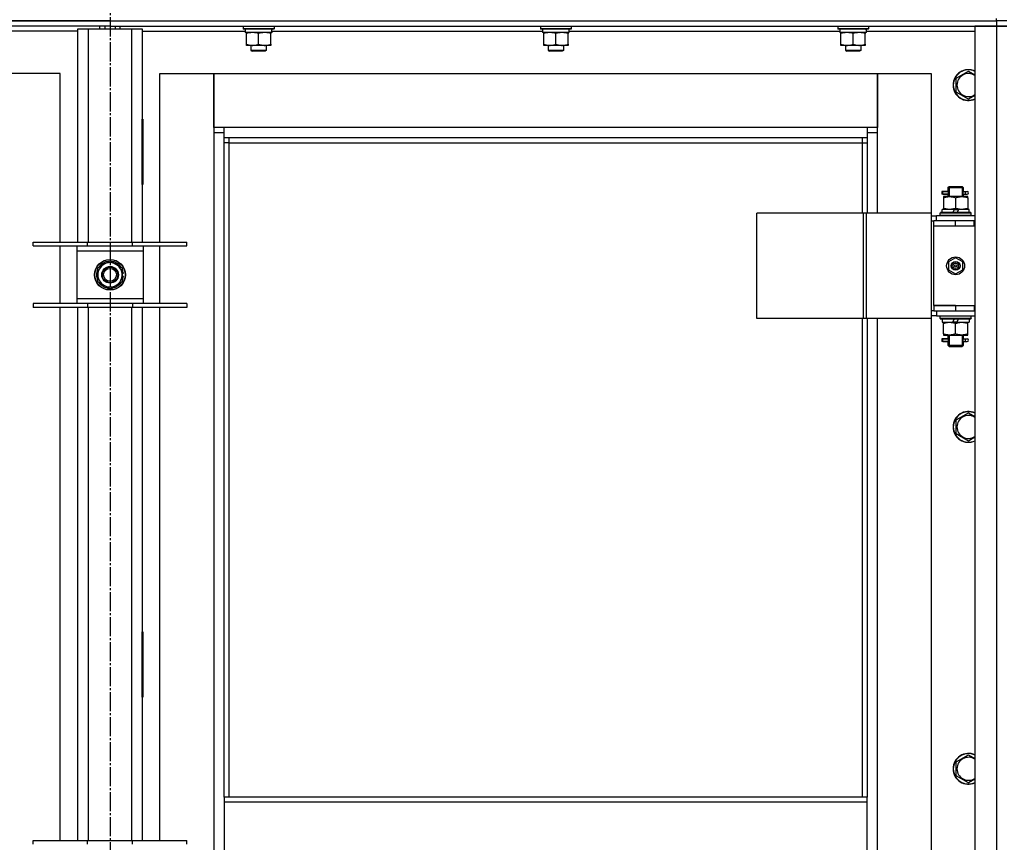
# Model space of a CAD drawing. Units: millimetres. Extents: x 0 to 17374, y -6 to 11880.
# Drawn here: x 2815 to 3583, y 9359 to 10001 of the extents above; entities that cross this region are included whole.
import ezdxf

# ---------------------------------------------------------------- set-up
doc = ezdxf.new("R2010")
doc.units = ezdxf.units.MM
doc.linetypes.add('K5LT_AXLED', pattern=[19.5, 15, -1.5, 1.5, -1.5])
doc.linetypes.add('K5LT_THIN', pattern=[0])
for name, color, linetype, true_color in [('OSI', 2, 'Continuous', 0xffff00), ('R', 1, 'Continuous', 0xff0000), ('WELDING', 7, 'Continuous', 0xffffff)]:
    doc.layers.add(name, color=color, linetype=linetype, true_color=true_color)

msp = doc.modelspace()

# ---------------------------------------------------------------- linework, layer by layer
at = {"layer": 'OSI', "color": 30, "linetype": 'K5LT_AXLED', "lineweight": 30, "true_color": 0xff8000}
msp.add_line((2885.37, 10627.02), (2885.37, 6420.02), dxfattribs=at)
at = {"layer": 'R', "color": 7, "linetype": 'K5LT_THIN', "lineweight": 30}
for p, q in [((2193.37, 10000.02), (3577.37, 10000.02)), ((2885.37, 10000.02), (2193.37, 10000.02)), ((2885.37, 10000.02), (3577.37, 10000.02)), ((2885.37, 10000.02), (2885.37, 9996.02)), ((2885.37, 10000.02), (2885.37, 9996.02)), ((3577.37, 10000.02), (3577.37, 10002.02)), ((3577.37, 10000.02), (3577.37, 9996.02)), ((3585.37, 10000.02), (3577.37, 10000.02)), ((3585.37, 10000.02), (3577.37, 10000.02)), ((2885.37, 9996.02), (2193.37, 9996.02)), ((2860.37, 9992.02), (2779.76, 9992.02)), ((2860.37, 9994.02), (2868.37, 9994.02)), ((2860.37, 9827.52), (2860.37, 9994.02)), ((2868.37, 9994.02), (2902.37, 9994.02)), ((2868.37, 9994.02), (2868.37, 9827.52)), ((2877.37, 9994.02), (2877.37, 9996.02)), ((2881.37, 9996.02), (2881.37, 9994.02)), ((2885.37, 9996.02), (2885.37, 9994.02)), ((2885.37, 9996.02), (3577.37, 9996.02)), ((2885.37, 9996.02), (2885.37, 9994.02)), ((2889.37, 9996.02), (2889.37, 9994.02)), ((2893.37, 9994.02), (2893.37, 9996.02)), ((2902.37, 9994.02), (2910.37, 9994.02)), ((2902.37, 9827.52), (2902.37, 9994.02)), ((2910.37, 9994.02), (2910.37, 9827.52)), ((2910.37, 9992.02), (2990.87, 9992.02)), ((2989.37, 9995.72), (2989.54, 9996.02)), ((2989.37, 9995.72), (2989.37, 9993.82)), ((3013.37, 9995.72), (2989.37, 9995.72)), ((3013.37, 9993.82), (2989.37, 9993.82)), ((2989.37, 9993.82), (2989.54, 9993.52)), ((3013.19, 9993.52), (2989.54, 9993.52)), ((2990.87, 9993.52), (2990.87, 9991.02)), ((3011.82, 9991.02), (2990.87, 9991.02)), ((2991.87, 9990.17), (2991.87, 9991.02)), ((3010.87, 9991.02), (3010.87, 9990.17)), ((3011.73, 9992.39), (3011.8, 9993.52)), ((3011.76, 9992.02), (3222.87, 9992.02)), ((3013.37, 9995.72), (3013.19, 9996.02)), ((3013.37, 9993.82), (3013.19, 9993.52)), ((3013.37, 9995.72), (3013.37, 9993.82)), ((3221.37, 9995.72), (3221.54, 9996.02)), ((3221.37, 9995.72), (3221.37, 9993.82)), ((3245.37, 9995.72), (3221.37, 9995.72)), ((3245.37, 9993.82), (3221.37, 9993.82)), ((3221.37, 9993.82), (3221.54, 9993.52)), ((3245.19, 9993.52), (3221.54, 9993.52)), ((3222.87, 9993.52), (3222.87, 9991.02)), ((3243.82, 9991.02), (3222.87, 9991.02)), ((3223.87, 9990.17), (3223.87, 9991.02)), ((3242.87, 9991.02), (3242.87, 9990.17)), ((3243.73, 9992.39), (3243.8, 9993.52)), ((3243.76, 9992.02), (3454.87, 9992.02)), ((3245.37, 9995.72), (3245.19, 9996.02)), ((3245.37, 9993.82), (3245.19, 9993.52)), ((3245.37, 9995.72), (3245.37, 9993.82)), ((3453.37, 9995.72), (3453.54, 9996.02)), ((3453.37, 9995.72), (3453.37, 9993.82)), ((3477.37, 9995.72), (3453.37, 9995.72)), ((3477.37, 9993.82), (3453.37, 9993.82)), ((3453.37, 9993.82), (3453.54, 9993.52)), ((3477.19, 9993.52), (3453.54, 9993.52)), ((3454.87, 9993.52), (3454.87, 9991.02)), ((3475.82, 9991.02), (3454.87, 9991.02)), ((3455.87, 9990.17), (3455.87, 9991.02)), ((3474.87, 9991.02), (3474.87, 9990.17)), ((3475.73, 9992.39), (3475.8, 9993.52)), ((3475.76, 9992.02), (3560.37, 9992.02)), ((3477.37, 9995.72), (3477.19, 9996.02)), ((3477.37, 9993.82), (3477.19, 9993.52)), ((3477.37, 9995.72), (3477.37, 9993.82)), ((3560.37, 9996.02), (3560.37, 8202.02)), ((3577.37, 9996.02), (3560.37, 9996.02)), ((3577.37, 9996.02), (3577.37, 8202.02)), ((3585.37, 9996.02), (3577.37, 9996.02)), ((3577.37, 9996.02), (3585.37, 9996.02)), ((2991.87, 9981.86), (2991.87, 9990.17)), ((3001.37, 9981.86), (3001.37, 9990.17)), ((3010.87, 9981.86), (3010.87, 9990.17)), ((3223.87, 9981.86), (3223.87, 9990.17)), ((3233.37, 9981.86), (3233.37, 9990.17)), ((3242.87, 9981.86), (3242.87, 9990.17)), ((3455.87, 9981.86), (3455.87, 9990.17)), ((3465.37, 9981.86), (3465.37, 9990.17)), ((3474.87, 9981.86), (3474.87, 9990.17)), ((2991.87, 9981.02), (2991.87, 9981.86)), ((2996.62, 9981.02), (2991.87, 9981.02)), ((2995.37, 9981.02), (2995.37, 9977.09)), ((3007.37, 9977.09), (2995.37, 9977.09)), ((2995.37, 9977.09), (2996.37, 9976.52)), ((3006.37, 9976.52), (2996.37, 9976.52)), ((3006.12, 9981.02), (2996.62, 9981.02)), ((3010.87, 9981.02), (3006.12, 9981.02)), ((3007.37, 9977.09), (3006.37, 9976.52)), ((3007.37, 9981.02), (3007.37, 9977.09)), ((3010.87, 9981.86), (3010.87, 9981.02)), ((3223.87, 9981.02), (3223.87, 9981.86)), ((3228.62, 9981.02), (3223.87, 9981.02)), ((3227.37, 9981.02), (3227.37, 9977.09)), ((3239.37, 9977.09), (3227.37, 9977.09)), ((3227.37, 9977.09), (3228.37, 9976.52)), ((3238.37, 9976.52), (3228.37, 9976.52)), ((3238.12, 9981.02), (3228.62, 9981.02)), ((3242.87, 9981.02), (3238.12, 9981.02)), ((3239.37, 9977.09), (3238.37, 9976.52)), ((3239.37, 9981.02), (3239.37, 9977.09)), ((3242.87, 9981.86), (3242.87, 9981.02)), ((3455.87, 9981.02), (3455.87, 9981.86)), ((3460.62, 9981.02), (3455.87, 9981.02)), ((3459.37, 9981.02), (3459.37, 9977.09)), ((3471.37, 9977.09), (3459.37, 9977.09)), ((3459.37, 9977.09), (3460.37, 9976.52)), ((3470.37, 9976.52), (3460.37, 9976.52)), ((3470.12, 9981.02), (3460.62, 9981.02)), ((3474.87, 9981.02), (3470.12, 9981.02)), ((3471.37, 9977.09), (3470.37, 9976.52)), ((3471.37, 9981.02), (3471.37, 9977.09)), ((3474.87, 9981.86), (3474.87, 9981.02)), ((3545.87, 9955.5), (3555.37, 9960.99)), ((2846.37, 9959.02), (2804.37, 9959.02)), ((2846.37, 9827.52), (2846.37, 9959.02)), ((2924.37, 9959.02), (2966.37, 9959.02)), ((2924.37, 9827.52), (2924.37, 9959.02)), ((2966.37, 9959.02), (2966.37, 9913.02)), ((2966.37, 9959.02), (3484.37, 9959.02)), ((2966.37, 9917.02), (2966.37, 9959.02)), ((3484.37, 9959.02), (3526.37, 9959.02)), ((3484.37, 9913.02), (3484.37, 9959.02)), ((3484.37, 9959.02), (3484.37, 9917.02)), ((3526.37, 9959.02), (3526.37, 9850.02)), ((3545.87, 9950.02), (3545.87, 9955.5)), ((3545.87, 9944.53), (3545.87, 9950.02)), ((3555.37, 9939.05), (3545.87, 9944.53)), ((2859.87, 9923.52), (2859.87, 9872.52)), ((2860.37, 9923.52), (2859.87, 9923.52)), ((2860.37, 9872.52), (2860.37, 9923.52)), ((2910.37, 9923.52), (2910.87, 9923.52)), ((2910.37, 9872.52), (2910.37, 9923.52)), ((2910.87, 9923.52), (2910.87, 9872.52)), ((2974.37, 9917.02), (2966.37, 9917.02)), ((2974.37, 9909.02), (2974.37, 9917.02)), ((3476.37, 9917.02), (2974.37, 9917.02)), ((3484.37, 9917.02), (3476.37, 9917.02)), ((3476.37, 9917.02), (3476.37, 9909.02)), ((2860.37, 9907.02), (2860.19, 9907.02)), ((2966.37, 9913.02), (2974.37, 9913.02)), ((2966.37, 9913.02), (2966.37, 8283.02)), ((2974.37, 9909.02), (3476.37, 9909.02)), ((2974.37, 9394.68), (2974.37, 9909.02)), ((2978.37, 9905.02), (2978.37, 9909.02)), ((3472.37, 9909.02), (3472.37, 9905.02)), ((3476.37, 9913.02), (3484.37, 9913.02)), ((3476.37, 9909.02), (3476.37, 9850.02)), ((3484.37, 9850.02), (3484.37, 9913.02)), ((2978.37, 9905.02), (2974.37, 9905.02)), ((2978.37, 9905.02), (3472.37, 9905.02)), ((2978.37, 9394.68), (2978.37, 9905.02)), ((3472.37, 9905.02), (3476.37, 9905.02)), ((3472.37, 9905.02), (3472.37, 9850.02)), ((2860.37, 9890.02), (2859.87, 9890.02)), ((2910.87, 9890.02), (2910.37, 9890.02)), ((2859.87, 9872.52), (2860.37, 9872.52)), ((2910.87, 9872.52), (2910.37, 9872.52)), ((3539.37, 9870.02), (3540.37, 9871.02)), ((3539.37, 9870.02), (3545.37, 9870.02)), ((3539.37, 9870.02), (3539.37, 9867.52)), ((3540.31, 9870.02), (3540.31, 9870.96)), ((3540.31, 9870.02), (3540.31, 9863.02)), ((3540.37, 9871.02), (3545.37, 9871.02)), ((3545.37, 9871.02), (3550.37, 9871.02)), ((3545.37, 9870.02), (3551.37, 9870.02)), ((3551.37, 9870.02), (3550.37, 9871.02)), ((3550.42, 9870.02), (3550.42, 9870.96)), ((3550.42, 9870.02), (3550.42, 9863.02)), ((3551.37, 9870.02), (3551.37, 9867.52)), ((3537.59, 9867.02), (3534.59, 9867.02)), ((3534.59, 9867.02), (3534.59, 9865.02)), ((3537.59, 9865.02), (3534.59, 9865.02)), ((3535.37, 9867.02), (3539.47, 9867.02)), ((3535.37, 9865.02), (3535.37, 9867.02)), ((3535.37, 9865.02), (3539.47, 9865.02)), ((3535.87, 9863.02), (3535.87, 9862.17)), ((3540.62, 9863.02), (3535.87, 9863.02)), ((3535.87, 9862.17), (3535.87, 9853.86)), ((3539.47, 9867.02), (3537.59, 9867.02)), ((3539.47, 9865.02), (3537.59, 9865.02)), ((3539.37, 9864.52), (3539.37, 9863.02)), ((3550.12, 9863.02), (3540.62, 9863.02)), ((3545.37, 9862.17), (3545.37, 9853.86)), ((3554.87, 9863.02), (3550.12, 9863.02)), ((3551.26, 9867.02), (3553.06, 9867.02)), ((3551.26, 9865.02), (3553.06, 9865.02)), ((3551.37, 9864.52), (3551.37, 9863.02)), ((3553.06, 9867.02), (3554.37, 9867.02)), ((3553.06, 9865.02), (3554.37, 9865.02)), ((3554.87, 9862.17), (3554.87, 9863.02)), ((3554.87, 9862.17), (3554.87, 9853.86)), ((3534.87, 9850.52), (3534.87, 9853.02)), ((3544.35, 9853.02), (3534.87, 9853.02)), ((3535.87, 9853.86), (3535.87, 9853.02)), ((3544.35, 9853.02), (3543.19, 9850.52)), ((3544.35, 9853.02), (3547.66, 9853.02)), ((3547.66, 9853.02), (3546.5, 9850.52)), ((3555.87, 9853.02), (3547.66, 9853.02)), ((3554.87, 9853.02), (3554.87, 9853.86)), ((3555.87, 9850.52), (3555.87, 9853.02)), ((3473.35, 9850.02), (3390.15, 9850.02)), ((3390.15, 9768.02), (3390.15, 9850.02)), ((3475.74, 9850.02), (3473.35, 9850.02)), ((3473.35, 9768.02), (3473.35, 9850.02)), ((3526.49, 9850.02), (3475.74, 9850.02)), ((3475.74, 9768.02), (3475.74, 9850.02)), ((3526.49, 9768.02), (3526.49, 9850.02)), ((3526.49, 9768.02), (3526.49, 9850.02)), ((3526.49, 9850.02), (3526.49, 9850.02)), ((3526.49, 9848.02), (3530.37, 9848.02)), ((3560.37, 9848.02), (3530.37, 9848.02)), ((3530.37, 9844.02), (3530.37, 9848.02)), ((3533.37, 9850.22), (3533.54, 9850.52)), ((3533.37, 9848.32), (3533.37, 9850.22)), ((3557.37, 9850.22), (3533.37, 9850.22)), ((3533.37, 9848.32), (3533.54, 9848.02)), ((3557.37, 9848.32), (3533.37, 9848.32)), ((3557.19, 9850.52), (3533.54, 9850.52)), ((3557.37, 9850.22), (3557.19, 9850.52)), ((3557.37, 9848.32), (3557.19, 9848.02)), ((3557.37, 9848.32), (3557.37, 9850.22)), ((3526.49, 9844.02), (3528.37, 9844.02)), ((3528.37, 9840.02), (3528.37, 9844.02)), ((3545.37, 9844.02), (3528.37, 9844.02)), ((3545.37, 9840.02), (3528.37, 9840.02)), ((3528.37, 9778.02), (3528.37, 9840.02)), ((3545.37, 9840.02), (3528.37, 9840.02)), ((3559.87, 9844.02), (3545.37, 9844.02)), ((3545.37, 9840.02), (3545.37, 9844.02)), ((3559.87, 9840.02), (3545.37, 9840.02)), ((3559.87, 9840.02), (3559.87, 9844.02)), ((3560.37, 9844.02), (3559.87, 9844.02)), ((3560.37, 9840.02), (3559.87, 9840.02)), ((2825.37, 9824.52), (2825.37, 9827.52)), ((2825.37, 9827.52), (2867.87, 9827.52)), ((2825.37, 9824.52), (2867.87, 9824.52)), ((2846.37, 9779.52), (2846.37, 9824.52)), ((2859.37, 9824.52), (2859.37, 9820.52)), ((2867.87, 9824.52), (2867.87, 9827.52)), ((2867.87, 9827.52), (2902.87, 9827.52)), ((2867.87, 9824.52), (2902.87, 9824.52)), ((2902.87, 9824.52), (2902.87, 9827.52)), ((2902.87, 9827.52), (2945.37, 9827.52)), ((2902.87, 9824.52), (2945.37, 9824.52)), ((2911.37, 9820.52), (2911.37, 9824.52)), ((2924.37, 9779.52), (2924.37, 9824.52)), ((2945.37, 9824.52), (2945.37, 9827.52)), ((2859.37, 9820.52), (2859.37, 9783.52)), ((2911.37, 9820.52), (2859.37, 9820.52)), ((2911.37, 9783.52), (2911.37, 9820.52)), ((3545.37, 9815.37), (3539.87, 9812.19)), ((3550.87, 9812.19), (3545.37, 9815.37)), ((2875.87, 9807.5), (2880.62, 9810.24)), ((2875.87, 9796.53), (2875.87, 9807.5)), ((2880.62, 9810.24), (2885.37, 9812.99)), ((2885.37, 9812.99), (2894.87, 9807.5)), ((2894.87, 9807.5), (2894.87, 9796.53)), ((3539.87, 9812.19), (3539.87, 9805.84)), ((3550.87, 9805.84), (3550.87, 9812.19)), ((2895.82, 9803.03), (2894.87, 9803.03)), ((2894.87, 9800.88), (2895.8, 9800.88)), ((2894.87, 9799.72), (2895.61, 9799.72)), ((3539.87, 9805.84), (3545.37, 9802.67)), ((3545.37, 9802.67), (3550.87, 9805.84)), ((2885.37, 9791.05), (2875.87, 9796.53)), ((2890.12, 9793.79), (2885.37, 9791.05)), ((2894.87, 9796.53), (2890.12, 9793.79)), ((2859.37, 9783.52), (2859.37, 9779.52)), ((2859.37, 9783.52), (2911.37, 9783.52)), ((2911.37, 9779.52), (2911.37, 9783.52)), ((2867.87, 9779.52), (2825.37, 9779.52)), ((2825.37, 9779.52), (2825.37, 9776.52)), ((2867.87, 9776.52), (2825.37, 9776.52)), ((2846.37, 9360.85), (2846.37, 9776.52)), ((2860.37, 9360.85), (2860.37, 9776.52)), ((2867.87, 9779.52), (2867.87, 9776.52)), ((2902.87, 9779.52), (2867.87, 9779.52)), ((2902.87, 9776.52), (2867.87, 9776.52)), ((2868.37, 9776.52), (2868.37, 9360.85)), ((2902.37, 9360.85), (2902.37, 9776.52)), ((2902.87, 9779.52), (2902.87, 9776.52)), ((2945.37, 9779.52), (2902.87, 9779.52)), ((2945.37, 9776.52), (2902.87, 9776.52)), ((2910.37, 9776.52), (2910.37, 9360.85)), ((2924.37, 9360.85), (2924.37, 9776.52)), ((2945.37, 9779.52), (2945.37, 9776.52)), ((3545.37, 9778.02), (3528.37, 9778.02)), ((3528.37, 9778.02), (3545.37, 9778.02)), ((3528.37, 9778.02), (3528.37, 9774.02)), ((3545.37, 9778.02), (3545.37, 9774.02)), ((3545.37, 9778.02), (3559.87, 9778.02)), ((3559.87, 9778.02), (3559.87, 9774.02)), ((3559.87, 9778.02), (3560.37, 9778.02)), ((3473.35, 9768.02), (3390.15, 9768.02)), ((3472.37, 9768.02), (3472.37, 9394.68)), ((3475.74, 9768.02), (3473.35, 9768.02)), ((3526.49, 9768.02), (3475.74, 9768.02)), ((3476.37, 9768.02), (3476.37, 9394.68)), ((3484.37, 9139.02), (3484.37, 9768.02)), ((3526.37, 9768.02), (3526.37, 9139.02)), ((3528.37, 9774.02), (3526.49, 9774.02)), ((3530.37, 9770.02), (3526.49, 9770.02)), ((3526.49, 9768.02), (3526.49, 9768.02)), ((3528.37, 9774.02), (3545.37, 9774.02)), ((3530.37, 9774.02), (3530.37, 9770.02)), ((3530.37, 9770.02), (3560.37, 9770.02)), ((3533.37, 9769.72), (3533.54, 9770.02)), ((3533.37, 9767.82), (3533.37, 9769.72)), ((3557.37, 9769.72), (3533.37, 9769.72)), ((3533.37, 9767.82), (3533.54, 9767.52)), ((3557.37, 9767.82), (3533.37, 9767.82)), ((3545.37, 9774.02), (3559.87, 9774.02)), ((3557.37, 9769.72), (3557.19, 9770.02)), ((3557.37, 9767.82), (3557.19, 9767.52)), ((3557.37, 9767.82), (3557.37, 9769.72)), ((3559.87, 9774.02), (3560.37, 9774.02)), ((3557.19, 9767.52), (3533.54, 9767.52)), ((3534.87, 9767.52), (3534.87, 9765.02)), ((3534.87, 9765.02), (3543.07, 9765.02)), ((3535.87, 9765.02), (3535.87, 9764.17)), ((3535.87, 9755.86), (3535.87, 9764.17)), ((3543.07, 9765.02), (3544.23, 9767.52)), ((3546.38, 9765.02), (3543.07, 9765.02)), ((3545.37, 9755.86), (3545.37, 9764.17)), ((3546.38, 9765.02), (3547.54, 9767.52)), ((3546.38, 9765.02), (3555.87, 9765.02)), ((3554.87, 9764.17), (3554.87, 9765.02)), ((3554.87, 9755.86), (3554.87, 9764.17)), ((3555.87, 9767.52), (3555.87, 9765.02)), ((3535.87, 9755.86), (3535.87, 9755.02)), ((3535.87, 9755.02), (3540.62, 9755.02)), ((3539.37, 9755.02), (3539.37, 9752.52)), ((3540.31, 9755.02), (3540.31, 9747.02)), ((3540.62, 9755.02), (3550.12, 9755.02)), ((3550.12, 9755.02), (3554.87, 9755.02)), ((3550.42, 9755.02), (3550.42, 9747.02)), ((3551.37, 9755.02), (3551.37, 9752.52)), ((3554.87, 9755.02), (3554.87, 9755.86)), ((3537.59, 9752.02), (3534.59, 9752.02)), ((3534.59, 9752.02), (3534.59, 9750.02)), ((3537.59, 9750.02), (3534.59, 9750.02)), ((3535.37, 9752.02), (3539.47, 9752.02)), ((3535.37, 9750.02), (3535.37, 9752.02)), ((3535.37, 9750.02), (3539.47, 9750.02)), ((3539.47, 9752.02), (3537.59, 9752.02)), ((3539.47, 9750.02), (3537.59, 9750.02)), ((3539.37, 9749.52), (3539.37, 9747.02)), ((3539.37, 9747.02), (3540.37, 9746.02)), ((3539.37, 9747.02), (3545.37, 9747.02)), ((3540.31, 9747.02), (3540.31, 9746.07)), ((3540.37, 9746.02), (3545.37, 9746.02)), ((3545.37, 9747.02), (3551.37, 9747.02)), ((3545.37, 9746.02), (3550.37, 9746.02)), ((3551.37, 9747.02), (3550.37, 9746.02)), ((3550.42, 9747.02), (3550.42, 9746.07)), ((3551.26, 9752.02), (3553.06, 9752.02)), ((3551.26, 9750.02), (3553.06, 9750.02)), ((3551.37, 9749.52), (3551.37, 9747.02)), ((3553.06, 9752.02), (3554.37, 9752.02)), ((3553.06, 9750.02), (3554.37, 9750.02)), ((3545.87, 9688.83), (3555.37, 9694.32)), ((3545.87, 9683.35), (3545.87, 9688.83)), ((3545.87, 9677.86), (3545.87, 9683.35)), ((3555.37, 9672.38), (3545.87, 9677.86)), ((2859.87, 9523.52), (2859.87, 9472.52)), ((2860.37, 9523.52), (2859.87, 9523.52)), ((2860.37, 9472.52), (2860.37, 9523.52)), ((2910.37, 9523.52), (2910.87, 9523.52)), ((2910.37, 9472.52), (2910.37, 9523.52)), ((2910.87, 9523.52), (2910.87, 9472.52)), ((2859.87, 9472.52), (2860.37, 9472.52)), ((2910.87, 9472.52), (2910.37, 9472.52)), ((3545.87, 9422.17), (3555.37, 9427.65)), ((3545.87, 9416.68), (3545.87, 9422.17)), ((3545.87, 9411.2), (3545.87, 9416.68)), ((3555.37, 9405.71), (3545.87, 9411.2)), ((3476.37, 9394.68), (2974.37, 9394.68)), ((2974.37, 9394.68), (2974.37, 9390.68)), ((3476.37, 9390.68), (3476.37, 9394.68)), ((3476.37, 9390.68), (2974.37, 9390.68)), ((2974.37, 9390.68), (2974.37, 9348.68)), ((3476.37, 9348.68), (3476.37, 9390.68)), ((2825.37, 9357.85), (2825.37, 9360.85)), ((2825.37, 9360.85), (2867.87, 9360.85)), ((2867.87, 9357.85), (2867.87, 9360.85)), ((2867.87, 9360.85), (2902.87, 9360.85)), ((2902.87, 9357.85), (2902.87, 9360.85)), ((2902.87, 9360.85), (2945.37, 9360.85)), ((2945.37, 9357.85), (2945.37, 9360.85))]:
    msp.add_line(p, q, dxfattribs=at)
for centre, radius in [((2885.37, 9802.02), 12), ((2885.37, 9802.02), 11.83), ((3545.37, 9809.02), 7), ((2885.37, 9802.02), 6.5), ((2885.37, 9802.02), 6), ((2885.37, 9802.02), 5), ((3545.37, 9809.02), 3.49), ((3545.37, 9809.02), 3.49), ((3545.37, 9809.02), 3.25), ((3545.37, 9809.02), 3.19), ((3545.37, 9809.02), 3.19), ((3545.37, 9809.02), 2.1), ((3545.37, 9809.02), 0.9)]:
    msp.add_circle(centre, radius, dxfattribs=at)
for centre, radius, start, end in [((3555.37, 9950.02), 12, 65.37568, 180), ((3555.37, 9950.02), 11.83, 64.99048, 180), ((3555.37, 9950.02), 8.97, 56.1336, 180), ((3555.37, 9950.02), 12, 180, 294.62432), ((3555.37, 9950.02), 11.83, 180, 295.00952), ((3555.37, 9950.02), 8.97, 180, 303.8664), ((2860.19, 9917.26), 10.24, 268.19636, 270), ((2908.62, 9916.77), 9.76, 280.28828, 283.28843), ((3554.37, 9866.02), 1, 270, 90), ((2885.37, 9802.02), 10.5, 154.79123, 205.20877), ((2885.37, 9802.02), 9.5, 120, 300), ((2885.37, 9802.02), 10.5, 94.79123, 145.20877), ((2885.37, 9802.02), 9.5, 300, 120), ((2885.37, 9802.02), 10.5, 34.79125, 85.20877), ((2885.37, 9802.02), 10.5, 5.53239, 25.20877), ((2885.37, 9802.02), 10.5, 334.79123, 347.35895), ((2885.37, 9802.02), 10.5, 347.35895, 353.81052), ((2885.37, 9802.02), 10.5, 214.79123, 265.20875), ((2885.37, 9802.02), 10.5, 274.79123, 325.20877), ((3554.37, 9751.02), 1, 270, 90), ((3555.37, 9683.35), 12, 65.37568, 180), ((3555.37, 9683.35), 11.83, 64.99048, 180), ((3555.37, 9683.35), 8.97, 56.1336, 180), ((3555.37, 9683.35), 12, 180, 294.62432), ((3555.37, 9683.35), 11.83, 180, 295.00952), ((3555.37, 9683.35), 8.97, 180, 303.8664), ((3555.37, 9416.68), 12, 65.37568, 180), ((3555.37, 9416.68), 11.83, 64.99048, 180), ((3555.37, 9416.68), 8.97, 56.1336, 180), ((3555.37, 9416.68), 12, 180, 294.62432), ((3555.37, 9416.68), 11.83, 180, 295.00952), ((3555.37, 9416.68), 8.97, 180, 303.8664)]:
    msp.add_arc(centre, radius, start, end, dxfattribs=at)
for centre, major_axis, ratio, start_param, end_param in [((3001.37, 9988.85), (0, -22.52), 0.466308, 1.667355, 1.779747), ((3233.37, 9988.85), (0, -22.52), 0.466308, 1.667355, 1.779747), ((3465.37, 9988.85), (0, -22.52), 0.466308, 1.667355, 1.779747), ((3553.06, 9866.02), (0, -1), 0.301552, 3.141593, 6.283185), ((3553.06, 9751.02), (0, -1), 0.301552, 3.141593, 6.283185)]:
    msp.add_ellipse(centre, major_axis=major_axis, ratio=ratio, start_param=start_param, end_param=end_param, dxfattribs=at)
at = {"layer": 'WELDING', "color": 7, "linetype": 'K5LT_THIN', "lineweight": 30}
for p, q in [((3555.37, 9960.99), (3560.37, 9958.1)), ((3560.37, 9941.93), (3555.37, 9939.05)), ((3539.47, 9867.02), (3539.37, 9867.49)), ((3539.37, 9867.49), (3539.52, 9866.65)), ((3539.56, 9866.02), (3539.37, 9864.55)), ((3539.37, 9864.55), (3539.47, 9865.02)), ((3539.52, 9866.65), (3539.56, 9866.02)), ((3551.18, 9866.02), (3551.36, 9867.48)), ((3551.21, 9865.39), (3551.18, 9866.02)), ((3551.36, 9864.54), (3551.21, 9865.39)), ((3551.36, 9867.48), (3551.26, 9867.02)), ((3551.26, 9865.02), (3551.36, 9864.54)), ((3539.47, 9752.02), (3539.37, 9752.49)), ((3539.37, 9752.49), (3539.52, 9751.65)), ((3551.18, 9751.02), (3551.36, 9752.48)), ((3551.36, 9752.48), (3551.26, 9752.02)), ((3539.56, 9751.02), (3539.37, 9749.55)), ((3539.37, 9749.55), (3539.47, 9750.02)), ((3539.52, 9751.65), (3539.56, 9751.02)), ((3551.21, 9750.39), (3551.18, 9751.02)), ((3551.36, 9749.54), (3551.21, 9750.39)), ((3551.26, 9750.02), (3551.36, 9749.54)), ((3555.37, 9694.32), (3560.37, 9691.43)), ((3560.37, 9675.27), (3555.37, 9672.38)), ((3555.37, 9427.65), (3560.37, 9424.77)), ((3560.37, 9408.6), (3555.37, 9405.71))]:
    msp.add_line(p, q, dxfattribs=at)
for points, knots in [([(3001.37, 9990.17), (3000.81, 9990.35), (2999.99, 9990.59), (2999, 9990.8), (2998.4, 9990.89), (2997.88, 9990.96), (2997.35, 9991), (2996.82, 9991.02), (2996.3, 9991.02), (2995.78, 9990.99), (2995.19, 9990.94), (2994.47, 9990.84), (2993.33, 9990.62), (2992.45, 9990.36), (2991.87, 9990.17)], [0, 0, 0, 0, 2.72415, 3.912285, 4.716446, 5.530362, 6.353984, 7.180289, 7.997717, 8.810544, 9.605533, 10.761675, 12.184093, 15, 15, 15, 15]), ([(3010.87, 9990.17), (3010.31, 9990.35), (3009.49, 9990.59), (3008.5, 9990.8), (3007.9, 9990.89), (3007.38, 9990.96), (3006.85, 9991), (3006.32, 9991.02), (3005.8, 9991.02), (3005.28, 9990.99), (3004.69, 9990.94), (3003.97, 9990.84), (3002.83, 9990.62), (3001.95, 9990.36), (3001.37, 9990.17)], [0, 0, 0, 0, 2.72415, 3.912285, 4.716446, 5.530362, 6.353984, 7.180289, 7.997717, 8.810544, 9.605533, 10.761675, 12.184093, 15, 15, 15, 15]), ([(3233.37, 9990.17), (3232.81, 9990.35), (3231.99, 9990.59), (3231, 9990.8), (3230.4, 9990.89), (3229.88, 9990.96), (3229.35, 9991), (3228.82, 9991.02), (3228.3, 9991.02), (3227.78, 9990.99), (3227.19, 9990.94), (3226.47, 9990.84), (3225.33, 9990.62), (3224.45, 9990.36), (3223.87, 9990.17)], [0, 0, 0, 0, 2.72415, 3.912285, 4.716446, 5.530362, 6.353984, 7.180289, 7.997717, 8.810544, 9.605533, 10.761675, 12.184093, 15, 15, 15, 15]), ([(3242.87, 9990.17), (3242.31, 9990.35), (3241.49, 9990.59), (3240.5, 9990.8), (3239.9, 9990.89), (3239.38, 9990.96), (3238.85, 9991), (3238.32, 9991.02), (3237.8, 9991.02), (3237.28, 9990.99), (3236.69, 9990.94), (3235.97, 9990.84), (3234.83, 9990.62), (3233.95, 9990.36), (3233.37, 9990.17)], [0, 0, 0, 0, 2.72415, 3.912285, 4.716446, 5.530362, 6.353984, 7.180289, 7.997717, 8.810544, 9.605533, 10.761675, 12.184093, 15, 15, 15, 15]), ([(3465.37, 9990.17), (3464.81, 9990.35), (3463.99, 9990.59), (3463, 9990.8), (3462.4, 9990.89), (3461.88, 9990.96), (3461.35, 9991), (3460.82, 9991.02), (3460.3, 9991.02), (3459.78, 9990.99), (3459.19, 9990.94), (3458.47, 9990.84), (3457.33, 9990.62), (3456.45, 9990.36), (3455.87, 9990.17)], [0, 0, 0, 0, 2.72415, 3.912285, 4.716446, 5.530362, 6.353984, 7.180289, 7.997717, 8.810544, 9.605533, 10.761675, 12.184093, 15, 15, 15, 15]), ([(3474.87, 9990.17), (3474.31, 9990.35), (3473.49, 9990.59), (3472.5, 9990.8), (3471.9, 9990.89), (3471.38, 9990.96), (3470.85, 9991), (3470.32, 9991.02), (3469.8, 9991.02), (3469.28, 9990.99), (3468.69, 9990.94), (3467.97, 9990.84), (3466.83, 9990.62), (3465.95, 9990.36), (3465.37, 9990.17)], [0, 0, 0, 0, 2.72415, 3.912285, 4.716446, 5.530362, 6.353984, 7.180289, 7.997717, 8.810544, 9.605533, 10.761675, 12.184093, 15, 15, 15, 15]), ([(2991.87, 9981.86), (2992.36, 9981.7), (2993.12, 9981.48), (2994.09, 9981.26), (2994.76, 9981.15), (2995.38, 9981.07), (2996, 9981.03), (2996.41, 9981.02), (2996.62, 9981.02)], [0, 0, 0, 0, 2.905563, 4.375924, 5.511195, 6.679161, 7.850161, 9, 9, 9, 9]), ([(2996.62, 9981.02), (2996.83, 9981.02), (2997.26, 9981.03), (2997.91, 9981.08), (2998.54, 9981.16), (2999.34, 9981.3), (3000.28, 9981.52), (3001.01, 9981.75), (3001.37, 9981.86)], [0, 0, 0, 0, 1.192024, 2.404251, 3.60809, 4.765234, 6.955738, 9, 9, 9, 9]), ([(3001.37, 9981.86), (3001.86, 9981.7), (3002.62, 9981.48), (3003.59, 9981.26), (3004.26, 9981.15), (3004.88, 9981.07), (3005.5, 9981.03), (3005.91, 9981.02), (3006.12, 9981.02)], [0, 0, 0, 0, 2.905563, 4.375924, 5.511195, 6.679161, 7.850161, 9, 9, 9, 9]), ([(3006.12, 9981.02), (3006.33, 9981.02), (3006.76, 9981.03), (3007.41, 9981.08), (3008.04, 9981.16), (3008.84, 9981.3), (3009.78, 9981.52), (3010.51, 9981.75), (3010.87, 9981.86)], [0, 0, 0, 0, 1.192024, 2.404251, 3.60809, 4.765234, 6.955738, 9, 9, 9, 9]), ([(3223.87, 9981.86), (3224.36, 9981.7), (3225.12, 9981.48), (3226.09, 9981.26), (3226.76, 9981.15), (3227.38, 9981.07), (3228, 9981.03), (3228.41, 9981.02), (3228.62, 9981.02)], [0, 0, 0, 0, 2.905563, 4.375924, 5.511195, 6.679161, 7.850161, 9, 9, 9, 9]), ([(3228.62, 9981.02), (3228.83, 9981.02), (3229.26, 9981.03), (3229.91, 9981.08), (3230.54, 9981.16), (3231.34, 9981.3), (3232.28, 9981.52), (3233.01, 9981.75), (3233.37, 9981.86)], [0, 0, 0, 0, 1.192024, 2.404251, 3.60809, 4.765234, 6.955738, 9, 9, 9, 9]), ([(3233.37, 9981.86), (3233.86, 9981.7), (3234.62, 9981.48), (3235.59, 9981.26), (3236.26, 9981.15), (3236.88, 9981.07), (3237.5, 9981.03), (3237.91, 9981.02), (3238.12, 9981.02)], [0, 0, 0, 0, 2.905563, 4.375924, 5.511195, 6.679161, 7.850161, 9, 9, 9, 9]), ([(3238.12, 9981.02), (3238.33, 9981.02), (3238.76, 9981.03), (3239.41, 9981.08), (3240.04, 9981.16), (3240.84, 9981.3), (3241.78, 9981.52), (3242.51, 9981.75), (3242.87, 9981.86)], [0, 0, 0, 0, 1.192024, 2.404251, 3.60809, 4.765234, 6.955738, 9, 9, 9, 9]), ([(3455.87, 9981.86), (3456.36, 9981.7), (3457.12, 9981.48), (3458.09, 9981.26), (3458.76, 9981.15), (3459.38, 9981.07), (3460, 9981.03), (3460.41, 9981.02), (3460.62, 9981.02)], [0, 0, 0, 0, 2.905563, 4.375924, 5.511195, 6.679161, 7.850161, 9, 9, 9, 9]), ([(3460.62, 9981.02), (3460.83, 9981.02), (3461.26, 9981.03), (3461.91, 9981.08), (3462.54, 9981.16), (3463.34, 9981.3), (3464.28, 9981.52), (3465.01, 9981.75), (3465.37, 9981.86)], [0, 0, 0, 0, 1.192024, 2.404251, 3.60809, 4.765234, 6.955738, 9, 9, 9, 9]), ([(3465.37, 9981.86), (3465.86, 9981.7), (3466.62, 9981.48), (3467.59, 9981.26), (3468.26, 9981.15), (3468.88, 9981.07), (3469.5, 9981.03), (3469.91, 9981.02), (3470.12, 9981.02)], [0, 0, 0, 0, 2.905563, 4.375924, 5.511195, 6.679161, 7.850161, 9, 9, 9, 9]), ([(3470.12, 9981.02), (3470.33, 9981.02), (3470.76, 9981.03), (3471.41, 9981.08), (3472.04, 9981.16), (3472.84, 9981.3), (3473.78, 9981.52), (3474.51, 9981.75), (3474.87, 9981.86)], [0, 0, 0, 0, 1.192024, 2.404251, 3.60809, 4.765234, 6.955738, 9, 9, 9, 9]), ([(3535.87, 9862.17), (3536.36, 9862.33), (3537.12, 9862.56), (3538.09, 9862.77), (3538.76, 9862.88), (3539.38, 9862.96), (3540, 9863.01), (3540.41, 9863.02), (3540.62, 9863.02)], [0, 0, 0, 0, 2.905563, 4.375924, 5.511195, 6.679161, 7.850161, 9, 9, 9, 9]), ([(3540.62, 9863.02), (3540.83, 9863.02), (3541.26, 9863.01), (3541.91, 9862.95), (3542.54, 9862.87), (3543.34, 9862.73), (3544.28, 9862.51), (3545.01, 9862.29), (3545.37, 9862.17)], [0, 0, 0, 0, 1.192024, 2.404251, 3.60809, 4.765234, 6.955738, 9, 9, 9, 9]), ([(3545.37, 9862.17), (3545.86, 9862.33), (3546.62, 9862.56), (3547.59, 9862.77), (3548.26, 9862.88), (3548.88, 9862.96), (3549.5, 9863.01), (3549.91, 9863.02), (3550.12, 9863.02)], [0, 0, 0, 0, 2.905563, 4.375924, 5.511195, 6.679161, 7.850161, 9, 9, 9, 9]), ([(3550.12, 9863.02), (3550.33, 9863.02), (3550.76, 9863.01), (3551.41, 9862.95), (3552.04, 9862.87), (3552.84, 9862.73), (3553.78, 9862.51), (3554.51, 9862.29), (3554.87, 9862.17)], [0, 0, 0, 0, 1.192024, 2.404251, 3.60809, 4.765234, 6.955738, 9, 9, 9, 9]), ([(3545.37, 9853.86), (3544.81, 9853.68), (3543.99, 9853.44), (3543, 9853.24), (3542.4, 9853.14), (3541.88, 9853.08), (3541.35, 9853.03), (3540.82, 9853.01), (3540.3, 9853.02), (3539.78, 9853.04), (3539.19, 9853.09), (3538.47, 9853.19), (3537.33, 9853.42), (3536.45, 9853.67), (3535.87, 9853.86)], [0, 0, 0, 0, 2.72415, 3.912285, 4.716446, 5.530362, 6.353984, 7.180289, 7.997717, 8.810544, 9.605533, 10.761675, 12.184093, 15, 15, 15, 15]), ([(3554.87, 9853.86), (3554.31, 9853.68), (3553.49, 9853.44), (3552.5, 9853.24), (3551.9, 9853.14), (3551.38, 9853.08), (3550.85, 9853.03), (3550.32, 9853.01), (3549.8, 9853.02), (3549.28, 9853.04), (3548.69, 9853.09), (3547.97, 9853.19), (3546.83, 9853.42), (3545.95, 9853.67), (3545.37, 9853.86)], [0, 0, 0, 0, 2.72415, 3.912285, 4.716446, 5.530362, 6.353984, 7.180289, 7.997717, 8.810544, 9.605533, 10.761675, 12.184093, 15, 15, 15, 15]), ([(3535.87, 9764.17), (3536.43, 9764.35), (3537.24, 9764.59), (3538.24, 9764.8), (3538.83, 9764.89), (3539.35, 9764.96), (3539.88, 9765), (3540.41, 9765.02), (3540.93, 9765.02), (3541.45, 9764.99), (3542.05, 9764.94), (3542.76, 9764.84), (3543.9, 9764.62), (3544.79, 9764.36), (3545.37, 9764.17)], [0, 0, 0, 0, 2.72415, 3.912285, 4.716446, 5.530362, 6.353984, 7.180289, 7.997717, 8.810544, 9.605533, 10.761675, 12.184093, 15, 15, 15, 15]), ([(3545.37, 9764.17), (3545.93, 9764.35), (3546.74, 9764.59), (3547.74, 9764.8), (3548.33, 9764.89), (3548.85, 9764.96), (3549.38, 9765), (3549.91, 9765.02), (3550.43, 9765.02), (3550.95, 9764.99), (3551.55, 9764.94), (3552.26, 9764.84), (3553.4, 9764.62), (3554.29, 9764.36), (3554.87, 9764.17)], [0, 0, 0, 0, 2.72415, 3.912285, 4.716446, 5.530362, 6.353984, 7.180289, 7.997717, 8.810544, 9.605533, 10.761675, 12.184093, 15, 15, 15, 15]), ([(3540.62, 9755.02), (3540.4, 9755.02), (3539.97, 9755.03), (3539.33, 9755.08), (3538.69, 9755.16), (3537.89, 9755.3), (3536.95, 9755.52), (3536.22, 9755.75), (3535.87, 9755.86)], [0, 0, 0, 0, 1.192024, 2.404251, 3.60809, 4.765234, 6.955738, 9, 9, 9, 9]), ([(3545.37, 9755.86), (3544.87, 9755.7), (3544.11, 9755.48), (3543.14, 9755.26), (3542.47, 9755.15), (3541.85, 9755.07), (3541.23, 9755.03), (3540.82, 9755.02), (3540.62, 9755.02)], [0, 0, 0, 0, 2.905563, 4.375924, 5.511195, 6.679161, 7.850161, 9, 9, 9, 9]), ([(3550.12, 9755.02), (3549.9, 9755.02), (3549.47, 9755.03), (3548.83, 9755.08), (3548.19, 9755.16), (3547.39, 9755.3), (3546.45, 9755.52), (3545.72, 9755.75), (3545.37, 9755.86)], [0, 0, 0, 0, 1.192024, 2.404251, 3.60809, 4.765234, 6.955738, 9, 9, 9, 9]), ([(3554.87, 9755.86), (3554.37, 9755.7), (3553.61, 9755.48), (3552.64, 9755.26), (3551.97, 9755.15), (3551.35, 9755.07), (3550.73, 9755.03), (3550.32, 9755.02), (3550.12, 9755.02)], [0, 0, 0, 0, 2.905563, 4.375924, 5.511195, 6.679161, 7.850161, 9, 9, 9, 9])]:
    msp.add_open_spline(points, degree=3, knots=knots, dxfattribs=at)

doc.saveas('drawing.dxf')
